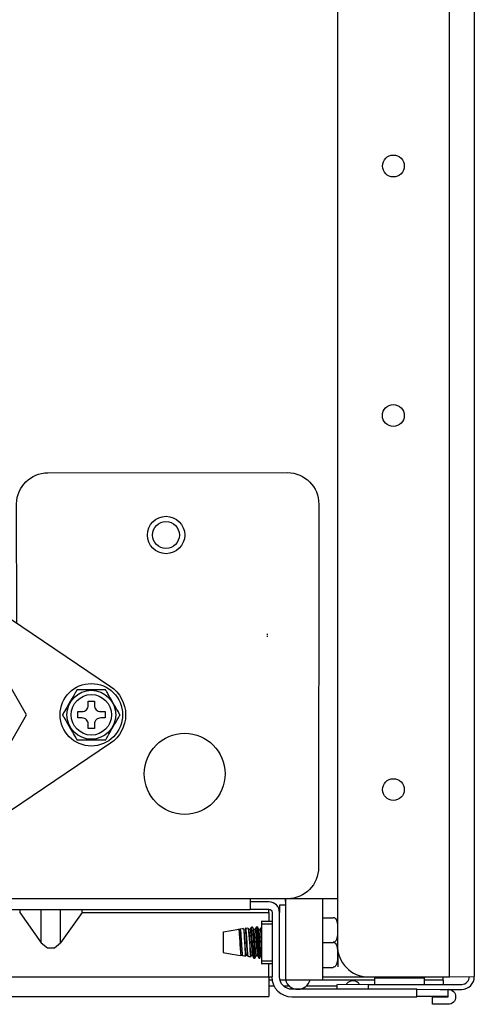
# Model space of a CAD drawing. Units: millimetres. Extents: x -14900 to 7518, y -10270 to 5362.
# Drawn here: x 3162 to 3235, y 2318 to 2476 of the extents above; entities that cross this region are included whole.
import ezdxf

# ---------------------------------------------------------------- set-up
doc = ezdxf.new("R2010")
doc.units = ezdxf.units.MM
doc.layers.add('LG-Product', color=3, linetype='Continuous')

msp = doc.modelspace()

# ---------------------------------------------------------------- linework, layer by layer
at = {"layer": 'LG-Product', "linetype": 'Continuous'}
for points in [[(3165.3, 2606.57, 0.414357), (3170.51, 2611.35), (3170.96, 2621.33, -0.044068), (3192.75, 2618.41, -0.307642), (3226.57, 2582.33, -0.038915), (3228.28, 2560.43), (3218.28, 2560.43, 0.413902), (3213.28, 2555.43), (3213.28, 2327.22, 0.413684), (3218.25, 2322.18), (3231.29, 2322.21), (3235.28, 2322.22), (3235.28, 2560.43, 0.03911), (3233.48, 2583.41)], [(3161.8, 2378.9), (3161.76, 2398.05, -0.414079), (3166.8, 2403.02), (3205.27, 2403.05, -0.413684), (3210.3, 2398.02), (3210.26, 2339.75, -0.414079), (3205.3, 2334.71), (3199.3, 2334.71), (3146.46, 2334.71), (3146.96, 2333.51), (3146.46, 2333.01), (3199.3, 2333.01)], [(2781.29, 2334.21), (2778.27, 2334.25, 0.414474), (2776.59, 2332.51), (2776.56, 2322.25, -0.41403), (2774.57, 2320.19), (2754.47, 2320.19), (2754.47, 2318.99), (2774.56, 2319.06, 0.412962), (2777.77, 2322.17), (2778.27, 2322.19), (2835.22, 2322.19), (2883.31, 2322.19), (3097.22, 2322.19), (3145.31, 2322.19), (3202.29, 2322.21), (3202.29, 2319.02)], [(3202.26, 2322.17), (3202.76, 2322.17, 0.41358), (3205.97, 2318.99), (3226.07, 2318.99), (3226.07, 2320.19), (3205.97, 2320.19, -0.41403), (3203.99, 2322.21), (3203.99, 2332.51, 0.413313), (3202.29, 2334.21), (3199.29, 2334.21)], [(3204.99, 2333.72), (3204.95, 2334.69), (3204.95, 2321.69, 0.776347), (3208.91, 2321.77)], [(3202.28, 2332.51), (3202.28, 2333.01, -0.410526), (3202.79, 2332.51), (3202.79, 2322.21)], [(3199.46, 2325.61), (3199.45, 2325.61), (3199.43, 2325.66), (3199.41, 2325.78), (3199.39, 2325.94), (3199.37, 2326.15), (3199.35, 2326.41), (3199.32, 2326.71), (3199.3, 2327.03), (3199.28, 2327.38), (3199.26, 2327.73), (3199.23, 2328.08), (3199.21, 2328.42), (3199.2, 2328.75), (3199.18, 2329.04), (3199.16, 2329.29), (3199.13, 2329.5), (3199.11, 2329.66), (3199.08, 2329.79), (3199.01, 2329.9), (3198.96, 2330.01, -0.010672), (3199.32, 2325.36), (3199.34, 2325.39), (3199.35, 2325.43), (3199.37, 2325.45), (3199.39, 2325.47), (3199.34, 2325.48), (3199.3, 2325.44), (3199.26, 2325.38), (3199.12, 2325.4), (3198.97, 2325.43), (3198.96, 2325.44), (3198.96, 2325.47), (3198.94, 2325.61), (3198.91, 2325.81), (3198.89, 2326.08), (3198.87, 2326.38), (3198.84, 2326.72), (3198.82, 2327.1), (3198.79, 2327.48), (3198.77, 2327.87), (3198.74, 2328.25), (3198.72, 2328.62), (3198.7, 2328.97), (3198.68, 2329.28), (3198.66, 2329.53), (3198.63, 2329.74), (3198.61, 2329.88), (3198.58, 2329.97), (3198.59, 2330.05), (3198.52, 2329.92), (3198.46, 2329.8), (3198.49, 2329.76), (3198.51, 2329.64), (3198.53, 2329.48), (3198.55, 2329.26), (3198.57, 2329), (3198.6, 2328.7), (3198.62, 2328.38), (3198.64, 2328.03), (3198.66, 2327.68), (3198.68, 2327.32), (3198.7, 2326.98), (3198.72, 2326.66), (3198.74, 2326.37), (3198.77, 2326.12), (3198.79, 2325.91), (3198.81, 2325.77), (3198.82, 2325.67), (3198.9, 2325.55), (3198.97, 2325.43), (3198.97, 2325.43), (3198.97, 2325.42)], [(3213.29, 2321.02), (3218.26, 2320.98), (3233.26, 2320.98, 0.413738), (3234.46, 2322.25)], [(3226.08, 2320.22), (3229.81, 2320.18), (3233.26, 2320.18, 0.41403), (3235.27, 2322.25)]]:
    msp.add_lwpolyline(points, format="xyb", dxfattribs=at)
for points in [[(3231.28, 2322.22), (3231.28, 2560.43)], [(3201.99, 2377.2), (3201.99, 2377.06)], [(3201.99, 2376.97), (3201.99, 2376.96)], [(3201.99, 2376.86), (3201.99, 2376.72)], [(3199.28, 2334.71), (3199.28, 2333.01)], [(3213.29, 2334.72), (3205.29, 2334.72)], [(3210.97, 2321.69), (3210.97, 2334.69)], [(3162.28, 2332.51), (3165.73, 2327.62), (3166.72, 2326.82), (3167.86, 2326.82), (3168.84, 2327.62), (3168.84, 2333.01)], [(3162.29, 2333.02), (3162.29, 2332.52)], [(3165.73, 2327.62), (3165.73, 2333.01)], [(3172.3, 2332.51), (3168.84, 2327.62)], [(3172.26, 2332.49), (3202.25, 2332.49), (3202.25, 2331.04)], [(3172.31, 2332.52), (3172.31, 2333.02)], [(3202.29, 2333.01), (3199.29, 2333.01)], [(3204.98, 2321.71), (3204.98, 2333.71), (3203.98, 2333.71), (3203.98, 2332.51)], [(3202.77, 2331.04), (3201.07, 2331.04)], [(3201.09, 2331.07), (3201.09, 2330.67)], [(3210.96, 2331.67), (3212.62, 2331.67)], [(3212.61, 2331.73), (3212.68, 2331.72), (3212.73, 2331.71), (3212.79, 2331.69), (3212.84, 2331.66), (3212.92, 2331.6), (3212.99, 2331.54), (3213.07, 2331.4), (3213.14, 2331.26), (3213.28, 2330.6)], [(3194.96, 2326.09), (3196.38, 2325.85), (3197.8, 2325.62), (3197.81, 2325.64), (3197.83, 2325.67), (3197.82, 2325.7), (3197.82, 2325.73), (3197.8, 2325.87), (3197.78, 2326.07), (3197.76, 2326.31), (3197.73, 2326.6), (3197.71, 2326.91), (3197.69, 2327.25), (3197.67, 2327.6), (3197.65, 2327.96), (3197.62, 2328.3), (3197.6, 2328.64), (3197.58, 2328.94), (3197.57, 2329.21), (3197.54, 2329.44), (3197.51, 2329.61), (3197.49, 2329.74), (3197.47, 2329.8), (3197.47, 2329.8)], [(3197.47, 2329.78), (3194.97, 2329.38)], [(3194.99, 2326.09), (3194.99, 2329.42)], [(3197.66, 2329.78), (3197.33, 2329.78)], [(3197.46, 2329.8), (3197.48, 2329.78), (3197.5, 2329.7), (3197.52, 2329.56), (3197.54, 2329.36), (3197.56, 2329.11), (3197.58, 2328.83), (3197.59, 2328.51), (3197.61, 2328.17), (3197.63, 2327.82), (3197.66, 2327.46), (3197.67, 2327.11), (3197.69, 2326.77), (3197.71, 2326.47), (3197.73, 2326.18), (3197.75, 2325.95), (3197.77, 2325.77), (3197.79, 2325.68), (3197.8, 2325.61)], [(3198.19, 2329.92), (3198.2, 2329.91), (3198.22, 2329.84), (3198.24, 2329.71), (3198.26, 2329.52), (3198.28, 2329.28), (3198.3, 2328.99), (3198.32, 2328.66), (3198.34, 2328.31), (3198.36, 2327.95), (3198.38, 2327.57), (3198.4, 2327.19), (3198.42, 2326.84), (3198.44, 2326.5), (3198.46, 2326.19), (3198.48, 2325.93), (3198.5, 2325.71), (3198.52, 2325.56), (3198.52, 2325.53), (3198.53, 2325.49), (3198.31, 2325.53), (3198.09, 2325.57), (3198.07, 2325.64), (3198.06, 2325.73), (3198.03, 2325.91), (3198.01, 2326.16), (3197.99, 2326.44), (3197.97, 2326.76), (3197.94, 2327.11), (3197.91, 2327.47), (3197.89, 2327.84), (3197.87, 2328.2), (3197.85, 2328.55), (3197.82, 2328.87), (3197.79, 2329.16), (3197.77, 2329.4), (3197.75, 2329.6), (3197.72, 2329.74), (3197.7, 2329.82), (3197.68, 2329.84), (3197.65, 2329.78)], [(3197.66, 2329.8), (3197.67, 2329.8), (3197.69, 2329.74), (3197.71, 2329.62), (3197.73, 2329.44), (3197.76, 2329.21), (3197.78, 2328.95), (3197.8, 2328.64), (3197.82, 2328.31), (3197.85, 2327.97), (3197.87, 2327.61), (3197.89, 2327.26), (3197.91, 2326.92), (3197.93, 2326.61), (3197.96, 2326.32), (3197.97, 2326.08), (3197.99, 2325.88), (3198.01, 2325.73), (3198.02, 2325.69), (3198.03, 2325.67), (3198.06, 2325.62), (3198.09, 2325.57)], [(3198.19, 2329.9), (3197.68, 2329.82)], [(3198.28, 2329.79), (3198.22, 2329.88), (3198.17, 2329.97)], [(3198.53, 2325.49), (3198.53, 2325.5), (3198.54, 2325.5), (3198.58, 2325.59), (3198.63, 2325.67), (3198.61, 2325.77), (3198.59, 2325.91), (3198.57, 2326.11), (3198.55, 2326.36), (3198.52, 2326.66), (3198.5, 2326.98), (3198.48, 2327.32), (3198.46, 2327.67), (3198.44, 2328.02), (3198.42, 2328.37), (3198.39, 2328.69), (3198.38, 2328.99), (3198.36, 2329.26), (3198.33, 2329.47), (3198.31, 2329.64), (3198.29, 2329.76), (3198.28, 2329.8)], [(3198.92, 2330.01), (3198.56, 2329.96)], [(3199.26, 2329.78), (3199.07, 2329.78)], [(3199.49, 2330.21), (3199.37, 2330), (3199.25, 2329.79)], [(3199.26, 2329.81), (3199.27, 2329.81), (3199.29, 2329.77), (3199.31, 2329.67), (3199.33, 2329.51), (3199.35, 2329.3), (3199.37, 2329.05), (3199.39, 2328.76), (3199.42, 2328.44), (3199.43, 2328.1), (3199.46, 2327.74), (3199.48, 2327.39), (3199.51, 2327.05), (3199.52, 2326.72), (3199.54, 2326.42), (3199.57, 2326.17), (3199.59, 2325.95), (3199.61, 2325.78), (3199.65, 2325.63), (3199.77, 2325.42), (3199.89, 2325.21)], [(3199.87, 2325.21), (3199.86, 2325.23), (3199.83, 2325.31), (3199.81, 2325.47), (3199.79, 2325.69), (3199.77, 2325.97), (3199.74, 2326.3), (3199.72, 2326.66), (3199.69, 2327.06), (3199.67, 2327.47), (3199.64, 2327.88), (3199.62, 2328.29), (3199.6, 2328.68), (3199.58, 2329.05), (3199.55, 2329.36), (3199.52, 2329.64), (3199.5, 2329.85), (3199.48, 2330), (3199.46, 2330.08), (3199.43, 2330.1), (3199.42, 2330.1)], [(3199.66, 2330.13), (3199.44, 2330.1)], [(3199.88, 2329.79), (3199.77, 2329.99), (3199.64, 2330.2)], [(3199.65, 2330.14), (3199.67, 2330.1), (3199.69, 2329.99), (3199.71, 2329.82), (3199.73, 2329.59), (3199.75, 2329.3), (3199.77, 2328.97), (3199.79, 2328.6), (3199.81, 2328.2), (3199.83, 2327.79), (3199.85, 2327.37), (3199.87, 2326.96), (3199.89, 2326.57), (3199.91, 2326.21), (3199.93, 2325.89), (3199.93, 2325.7), (3199.95, 2325.54)], [(3200.27, 2325.61), (3200.23, 2325.68), (3200.21, 2325.8), (3200.19, 2325.97), (3200.16, 2326.19), (3200.14, 2326.46), (3200.12, 2326.77), (3200.1, 2327.09), (3200.08, 2327.44), (3200.06, 2327.8), (3200.04, 2328.15), (3200.01, 2328.48), (3199.99, 2328.8), (3199.97, 2329.09), (3199.94, 2329.34), (3199.92, 2329.54), (3199.9, 2329.68), (3199.88, 2329.78), (3199.87, 2329.8)], [(3200.06, 2329.78), (3199.87, 2329.78)], [(3200.29, 2330.21), (3200.04, 2329.79)], [(3200.06, 2329.81), (3200.08, 2329.79), (3200.11, 2329.7), (3200.12, 2329.55), (3200.14, 2329.35), (3200.17, 2329.1), (3200.19, 2328.82), (3200.21, 2328.5), (3200.23, 2328.17), (3200.26, 2327.81), (3200.28, 2327.46), (3200.3, 2327.11), (3200.32, 2326.78), (3200.34, 2326.48), (3200.37, 2326.21), (3200.39, 2325.99), (3200.4, 2325.81), (3200.42, 2325.69), (3200.45, 2325.63), (3200.57, 2325.42), (3200.69, 2325.21)], [(3200.69, 2325.21), (3200.66, 2325.28), (3200.64, 2325.42), (3200.62, 2325.62), (3200.6, 2325.88), (3200.58, 2326.19), (3200.56, 2326.55), (3200.53, 2326.93), (3200.51, 2327.35), (3200.49, 2327.76), (3200.47, 2328.19), (3200.45, 2328.59), (3200.43, 2328.97), (3200.41, 2329.31), (3200.38, 2329.62), (3200.36, 2329.86), (3200.34, 2330.05), (3200.32, 2330.16), (3200.28, 2330.2)], [(3200.43, 2330.18), (3200.29, 2330.18)], [(3200.43, 2330.21), (3200.44, 2330.2), (3200.46, 2330.16), (3200.48, 2330.05), (3200.5, 2329.87), (3200.52, 2329.62), (3200.54, 2329.32), (3200.56, 2328.98), (3200.58, 2328.6), (3200.61, 2328.2), (3200.63, 2327.78), (3200.65, 2327.36), (3200.67, 2326.95), (3200.7, 2326.56), (3200.72, 2326.2), (3200.74, 2325.88), (3200.76, 2325.63), (3200.78, 2325.43), (3200.8, 2325.29), (3200.82, 2325.21), (3200.83, 2325.21)], [(3200.68, 2329.79), (3200.43, 2330.2)], [(3201.06, 2325.61), (3201.04, 2325.62), (3201.02, 2325.7), (3201, 2325.83), (3200.98, 2326.01), (3200.96, 2326.24), (3200.93, 2326.51), (3200.91, 2326.82), (3200.89, 2327.16), (3200.88, 2327.5), (3200.86, 2327.86), (3200.83, 2328.21), (3200.81, 2328.54), (3200.79, 2328.86), (3200.77, 2329.14), (3200.74, 2329.38), (3200.72, 2329.56), (3200.7, 2329.7), (3200.67, 2329.8)], [(3200.86, 2329.78), (3200.67, 2329.78)], [(3201.08, 2330.21), (3200.97, 2330), (3200.84, 2329.79)], [(3200.86, 2329.81), (3200.9, 2329.72), (3200.92, 2329.58), (3200.94, 2329.39), (3200.97, 2329.15), (3200.99, 2328.88), (3201.01, 2328.56), (3201.03, 2328.23), (3201.06, 2327.72)], [(3202.77, 2330.64), (3201.07, 2330.64)], [(3201.09, 2330.66), (3201.09, 2324.77), (3201.09, 2324.36)], [(3210.96, 2327.68), (3212.62, 2327.68)], [(3213.27, 2328.76), (3213.2, 2328.36), (3213.14, 2328.19), (3213.07, 2328.04), (3213.01, 2327.94), (3212.93, 2327.87), (3212.87, 2327.81), (3212.81, 2327.77), (3212.74, 2327.75), (3212.68, 2327.74), (3212.65, 2327.74), (3212.61, 2327.73)], [(3212.61, 2327.74), (3212.68, 2327.73), (3212.73, 2327.71), (3212.79, 2327.69), (3212.84, 2327.67), (3212.92, 2327.6), (3212.99, 2327.54), (3213.07, 2327.4), (3213.14, 2327.27), (3213.26, 2326.84), (3213.29, 2326.4), (3213.31, 2325.97), (3213.31, 2325.53), (3213.3, 2325.23), (3213.29, 2324.94), (3213.26, 2324.65), (3213.2, 2324.36), (3213.14, 2324.2), (3213.07, 2324.04), (3213, 2323.95), (3212.93, 2323.87), (3212.87, 2323.82), (3212.8, 2323.78), (3212.74, 2323.76), (3212.68, 2323.74), (3212.64, 2323.74), (3212.61, 2323.74)], [(3213.34, 2326.5), (3213.34, 2323.8)], [(3197.82, 2325.64), (3198.03, 2325.64)], [(3198.62, 2325.64), (3198.82, 2325.64)], [(3199.46, 2325.59), (3199.66, 2325.59)], [(3199.88, 2325.19), (3199.96, 2325.18), (3200.03, 2325.18)], [(3199.96, 2325.55), (3199.98, 2325.38), (3200.01, 2325.27), (3200.04, 2325.21)], [(3199.98, 2325.56), (3199.98, 2325.22)], [(3200.04, 2325.21), (3200.28, 2325.63)], [(3200.26, 2325.59), (3200.45, 2325.59)], [(3200.7, 2325.18), (3200.83, 2325.18)], [(3200.84, 2325.22), (3200.96, 2325.43), (3201.08, 2325.63)], [(3201.07, 2324.75), (3202.77, 2324.75)], [(3201.07, 2324.34), (3202.77, 2324.34)], [(3202.25, 2322.18), (3202.25, 2324.33)], [(3210.96, 2323.68), (3212.62, 2323.68)], [(3202.8, 2321.68), (3202.27, 2321.68)], [(3204.96, 2321.68), (3204.02, 2321.68)], [(3204.99, 2321.71), (3210.99, 2321.71)], [(3210.96, 2322.17), (3218.26, 2322.17)], [(3219.26, 2321.68), (3210.96, 2321.68)], [(3227.27, 2320.99), (3227.27, 2321.99), (3219.27, 2321.99), (3219.27, 2320.99)], [(3219.28, 2322.01), (3219.28, 2322.21)], [(3227.28, 2321.71), (3230.28, 2321.71), (3230.28, 2322.21)], [(3227.28, 2322.21), (3227.28, 2322.01)], [(3230.26, 2321.68), (3230.26, 2320.97)], [(3203.14, 2320.67), (3202.27, 2320.67)], [(3205.63, 2320.67), (3204.63, 2320.67)], [(3213.26, 2320.67), (3208.29, 2320.67)], [(3213.25, 2320.18), (3213.25, 2320.98)], [(3218.25, 2320.98), (3218.25, 2320.18)], [(3202.27, 2318.99), (3147.71, 2318.99)], [(3231.09, 2319.02), (3226.08, 2319.02)]]:
    msp.add_lwpolyline(points, dxfattribs=at)
for points in [[(3136.62, 2380.8, -0.305025), (3158.93, 2380.82), (3176.85, 2368.78, -0.531848), (3176.84, 2359.65), (3158.93, 2347.61, -0.304317), (3136.62, 2347.62), (3118.71, 2359.65, -0.532153), (3118.71, 2368.79)], [(3174.27, 2365.73, 0.41623), (3175.28, 2364.72), (3175.98, 2364.72), (3175.98, 2363.71), (3175.28, 2363.72, 0.416432), (3174.28, 2362.72), (3174.28, 2362.02), (3173.28, 2362.02), (3173.28, 2362.72, 0.414684), (3172.28, 2363.71), (3171.58, 2363.71), (3171.58, 2364.72), (3172.28, 2364.72, 0.414455), (3173.28, 2365.72), (3173.28, 2366.42), (3174.28, 2366.42)], [(3231.07, 2317.78), (3228.57, 2317.78), (3228.57, 2318.98), (3231.07, 2318.99), (3231.07, 2320.19, -0.998895)]]:
    msp.add_lwpolyline(points, format="xyb", close=True, dxfattribs=at)
for points in [[(3136.09, 2370.97), (3132.19, 2364.22), (3136.09, 2357.47), (3139.99, 2350.72), (3147.78, 2350.72), (3155.58, 2350.72), (3159.48, 2357.47), (3163.37, 2364.22), (3159.48, 2370.97), (3155.58, 2377.72), (3147.78, 2377.72), (3139.99, 2377.72)], [(3176.07, 2368.2), (3171.45, 2368.2), (3171.44, 2368.19), (3171.44, 2368.18), (3171.42, 2368.16), (3171.41, 2368.13), (3171.38, 2368.07), (3171.34, 2368), (3171.26, 2367.87), (3171.18, 2367.74), (3170.94, 2367.3), (3170.68, 2366.87), (3170.43, 2366.44), (3170.17, 2365.99), (3170.01, 2365.7), (3169.83, 2365.4), (3169.67, 2365.11), (3169.5, 2364.84), (3169.41, 2364.67), (3169.32, 2364.52), (3169.27, 2364.42), (3169.22, 2364.34), (3169.19, 2364.28), (3169.16, 2364.25), (3169.15, 2364.22), (3169.14, 2364.2), (3169.14, 2364.2), (3169.15, 2364.19), (3169.15, 2364.18), (3169.17, 2364.16), (3169.18, 2364.13), (3169.21, 2364.07), (3169.25, 2364.01), (3169.33, 2363.87), (3169.41, 2363.74), (3169.66, 2363.31), (3169.91, 2362.87), (3170.16, 2362.43), (3170.41, 2361.99), (3170.58, 2361.7), (3170.76, 2361.41), (3170.92, 2361.11), (3171.09, 2360.84), (3171.18, 2360.67), (3171.27, 2360.51), (3171.33, 2360.42), (3171.37, 2360.34), (3171.4, 2360.28), (3171.43, 2360.25), (3171.44, 2360.22), (3171.45, 2360.21), (3176.07, 2360.21), (3176.07, 2360.21), (3176.08, 2360.22), (3176.08, 2360.24), (3176.11, 2360.27), (3176.14, 2360.33), (3176.18, 2360.4), (3176.25, 2360.53), (3176.34, 2360.67), (3176.58, 2361.09), (3176.83, 2361.53), (3177.08, 2361.97), (3177.34, 2362.41), (3177.51, 2362.71), (3177.68, 2363), (3177.85, 2363.29), (3178.01, 2363.57), (3178.11, 2363.74), (3178.19, 2363.89), (3178.25, 2363.98), (3178.29, 2364.06), (3178.33, 2364.12), (3178.35, 2364.16), (3178.36, 2364.18), (3178.37, 2364.2), (3178.37, 2364.2), (3178.36, 2364.22), (3178.35, 2364.24), (3178.33, 2364.27), (3178.31, 2364.33), (3178.26, 2364.39), (3178.19, 2364.53), (3178.11, 2364.67), (3177.85, 2365.09), (3177.61, 2365.53), (3177.35, 2365.97), (3177.1, 2366.4), (3176.93, 2366.7), (3176.75, 2367), (3176.59, 2367.29), (3176.43, 2367.57), (3176.34, 2367.74), (3176.25, 2367.89), (3176.18, 2367.99), (3176.15, 2368.06), (3176.11, 2368.12), (3176.09, 2368.16), (3176.07, 2368.18), (3176.07, 2368.19)]]:
    msp.add_lwpolyline(points, close=True, dxfattribs=at)
for centre, radius in [((3222.28, 2452.23), 1.75), ((3222.27, 2412.21), 1.75), ((3185.77, 2393.05), 3), ((3185.76, 2393.05), 2.15), ((3173.77, 2364.22), 5.01), ((3173.77, 2364.22), 3.92), ((3173.77, 2364.21), 3.25), ((3188.76, 2354.75), 6.5), ((3222.28, 2352.22), 1.75)]:
    msp.add_circle(centre, radius, dxfattribs=at)
msp.add_arc((3215.76, 2320.24), 1.31, 37.9901, 127.922, dxfattribs=at)
for points in [[(3214.96, 2321.27), (3214.88, 2321.2), (3214.8, 2321.14), (3214.74, 2321.05)], [(3231.06, 2319.05), (3231.06, 2319.05), (3231.06, 2319.06), (3231.06, 2319.06)], [(3231.06, 2319.06), (3231.06, 2319.06), (3231.06, 2319.06), (3231.06, 2319.06)]]:
    msp.add_open_spline(points, degree=3, dxfattribs=at)

doc.saveas('drawing.dxf')
